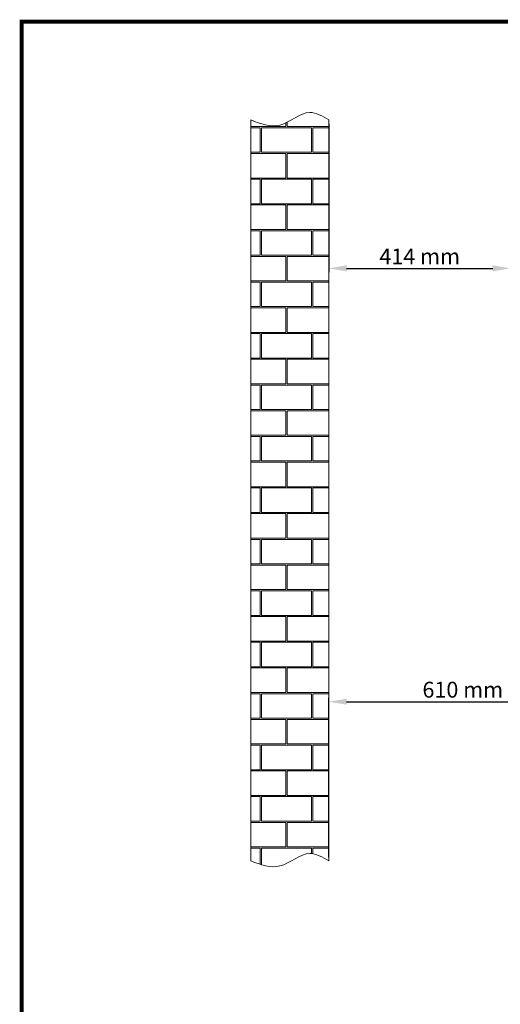
# Model space of a CAD drawing. Units: millimetres. Extents: x -5 to 4844, y -5 to 4991.
# Drawn here: x -5 to 1089, y 2751 to 4991 of the extents above; entities that cross this region are included whole.
import ezdxf

# ---------------------------------------------------------------- set-up
doc = ezdxf.new("R2010")
doc.units = ezdxf.units.MM
doc.layers.add('Formato', color=7, linetype='Continuous')
doc.styles.add('ARIAL', font='arial.ttf')
doc.dimstyles.new('Diseño_PlanosFabricacion', dxfattribs={"dimscale": 0.9, "dimtxt": 40, "dimasz": 45, "dimexe": 10, "dimexo": 10, "dimgap": 10, "dimtad": 1, "dimtih": 1, "dimtoh": 1, "dimdec": 0, "dimzin": 1, "dimdsep": 46, "dimtxsty": 'ARIAL', "dimcen": 15, "dimadec": 0, "dimazin": 0, "dimtp": 0.05, "dimtm": 0.05, "dimtfac": 1, "dimtdec": 0, "dimtofl": 0, "dimtmove": 0, "dimatfit": 3, "dimfxl": 0, "dimtolj": 1, "dimarcsym": 0})

# ---------------------------------------------------------------- blocks, each defined once
blk = doc.blocks.new('*D1')
at = {"color": 0, "lineweight": -2}
for p, q in [((1308.8, 3631), (1308.8, 3430.4)), ((698.8, 3086.1), (698.8, 3448.4)), ((739.3, 3439.4), (1268.3, 3439.4))]:
    blk.add_line(p, q, dxfattribs=at)
at = {"color": 0}
for points in [[(739.3, 3446.2), (739.3, 3432.7), (698.8, 3439.4)], [(1268.3, 3446.2), (1268.3, 3432.7), (1308.8, 3439.4)]]:
    blk.add_solid(points, dxfattribs=at)
at = {"layer": 'Defpoints', "color": 0}
for p in [(1308.8, 3640), (1308.8, 3439.4), (698.8, 3077.1)]:
    blk.add_point(p, dxfattribs=at)
at = {"color": 0, "insert": (1003.8, 3466.8), "char_height": 36, "attachment_point": 5, "style": 'ARIAL'}
blk.add_mtext('\\A1;610 mm', dxfattribs=at)
blk = doc.blocks.new('*D4')
at = {"color": 0, "lineweight": -2}
for p, q in [((698.8, 4753.8), (698.8, 4416.3)), ((739.3, 4425.3), (1072.1, 4425.3)), ((1112.6, 3929), (1112.6, 4434.3))]:
    blk.add_line(p, q, dxfattribs=at)
at = {"color": 0}
for points in [[(739.3, 4432.1), (739.3, 4418.6), (698.8, 4425.3)], [(1072.1, 4432.1), (1072.1, 4418.6), (1112.6, 4425.3)]]:
    blk.add_solid(points, dxfattribs=at)
at = {"layer": 'Defpoints', "color": 0}
for p in [(698.8, 4762.8), (1112.6, 4425.3), (1112.6, 3920)]:
    blk.add_point(p, dxfattribs=at)
at = {"color": 0, "insert": (905.7, 4452.4), "char_height": 36, "attachment_point": 5, "style": 'ARIAL'}
blk.add_mtext('\\A1;414 mm', dxfattribs=at)

msp = doc.modelspace()

# ---------------------------------------------------------------- hatches: boundary and pattern name
at = {"lineweight": 0}
h = msp.add_hatch(dxfattribs=at)
h.set_pattern_fill('AR-B816C', color=256, scale=0.288, style=0)
h.set_pattern_definition([(0, (-6360.1, 4159.825), (58.5216, 58.5216), [114.3, -2.7432]), (0, (-6418.624, 4162.57), (58.5216, 58.5216), [114.3, -2.7432]), (90, (-6360.1, 4159.825), (-58.5216, 58.5216), [-61.2648, 55.7784]), (90, (-6362.846, 4159.825), (-58.5216, 58.5216), [-61.2648, 55.7784])])
edge = h.paths.add_edge_path()
edge.add_spline(control_points=[(698.8, 4762.8), (684.4, 4771.5), (647.1, 4794), (591.1, 4736.7), (543.9, 4754.4), (521.4, 4762.8)], knot_values=[0, 0, 0, 0, 32.113852, 83.461201, 130.215545, 130.215545, 130.215545, 130.215545], degree=3, periodic=0)
edge.add_line((521.4, 4762.8), (521.4, 3077.1))
edge.add_spline(control_points=[(521.4, 3077.1), (543.9, 3068.8), (591.2, 3051.2), (647.2, 3108.3), (684.5, 3085.8), (698.8, 3077.1)], knot_values=[0, 0, 0, 0, 46.739405, 98.210746, 130.166043, 130.166043, 130.166043, 130.166043], degree=3, periodic=0)
edge.add_line((698.8, 3077.1), (698.8, 4762.8))

# ---------------------------------------------------------------- linework, layer by layer
for p, q in [((521.4, 4762.8), (521.4, 3077.1)), ((698.8, 4762.8), (698.8, 3077.1))]:
    msp.add_line(p, q, dxfattribs=at)
for points in [[(521.4, 4762.8), (587.8, 4751.4), (655.9, 4780.1), (698.8, 4762.8)], [(521.4, 3077.1), (587.8, 3065.7), (655.9, 3094.4), (698.8, 3077.1)]]:
    msp.add_spline(points, degree=3, dxfattribs=at)
at = {"layer": 'Formato', "const_width": 9.23}
msp.add_lwpolyline([(0, 0), (3601.3, 0), (3601.3, 4986.4), (0, 4986.4)], close=True, dxfattribs=at)

# ---------------------------------------------------------------- dimensions: what is measured, and where the dimension line sits
at = {"color": 7}
for base, p1, p2, picture, middle in [((1112.6, 4425.3), (698.8, 4762.8), (1112.6, 3920), '*D4', (905.7, 4452.4)), ((1308.8, 3439.4), (698.8, 3077.1), (1308.8, 3640), '*D1', (1003.8, 3466.8))]:
    dim = msp.add_linear_dim(base=base, p1=p1, p2=p2, dimstyle='Diseño_PlanosFabricacion', override={"dimpost": ' mm'}, dxfattribs=at)
    dim.commit()
    dim.dimension.update_dxf_attribs({"geometry": picture, "text_midpoint": middle})

doc.saveas('drawing.dxf')
